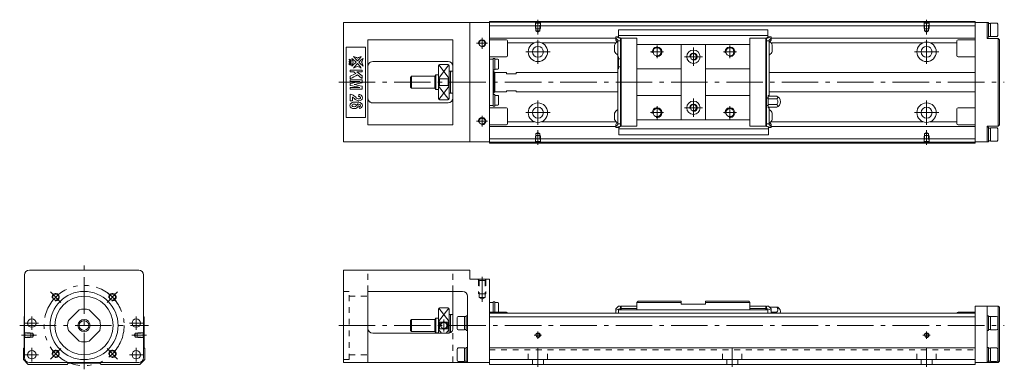
# Model space of a CAD drawing. Units: inches. Extents: x -27 to 379, y 186 to 330.
import ezdxf

# ---------------------------------------------------------------- set-up
doc = ezdxf.new("R2010")
doc.units = ezdxf.units.IN
for name, pattern in [('CENTER', [22.8, 15, -3, 1.8, -3]), ('DASHED', [4.8, 2.4, -2.4]), ('PHANTOM', [27.6, 15, -3, 1.8, -3, 1.8, -3])]:
    doc.linetypes.add(name, pattern=pattern)
doc.layers.add('KM26_300 [1]', color=89, linetype='Continuous', lineweight=0)

msp = doc.modelspace()

# ---------------------------------------------------------------- linework, layer by layer
at = {"layer": 'KM26_300 [1]', "color": 4, "linetype": 'Continuous', "lineweight": 0}
for p, q in [((106.86, 280), (106.86, 329)), ((106.86, 329), (166.86, 329)), ((158.86, 329), (158.86, 280)), ((166.86, 279.5), (166.86, 329.5)), ((366.86, 329.5), (166.86, 329.5)), ((166.86, 329.2), (366.86, 329.2)), ((366.86, 329.5), (366.86, 279.5)), ((366.86, 329), (372.36, 329)), ((371.86, 322.5), (371.86, 329)), ((372.36, 323), (372.36, 329)), ((373.16, 328.65), (372.36, 328.65)), ((375.86, 328.75), (373.16, 328.75)), ((373.16, 323.25), (373.16, 328.75)), ((376.16, 328.33), (375.86, 328.75)), ((366.86, 327.7), (166.86, 327.7)), ((219.99, 326.06), (219.99, 323.25)), ((219.99, 326.06), (281.55, 326.06)), ((281.55, 326.06), (281.55, 323.25)), ((376.16, 328.33), (376.16, 323.67)), ((116.86, 322), (116.86, 287)), ((116.86, 322), (151.86, 322)), ((151.86, 287), (151.86, 322)), ((218.89, 322.66), (166.86, 322.66)), ((173.86, 322), (166.86, 322)), ((174.36, 315.5), (174.36, 321.5)), ((185.44, 320.74), (174.36, 320.74)), ((219.02, 320.74), (188.28, 320.74)), ((220.89, 322.5), (218.89, 323.15)), ((218.89, 323.15), (218.89, 321.81)), ((219.69, 321.85), (218.89, 322.65)), ((219.39, 321.11), (218.89, 321.81)), ((220.02, 323.1), (219.04, 323.1)), ((219.69, 287.15), (219.69, 321.85)), ((220.89, 321.56), (219.69, 321.56)), ((281.55, 323.65), (219.99, 323.65)), ((220.49, 322.75), (220.89, 322.75)), ((220.89, 314.1), (220.89, 322.75)), ((220.89, 322.4), (221.09, 322.6)), ((227.64, 322.6), (221.09, 322.6)), ((221.09, 286.4), (221.09, 322.6)), ((227.64, 286.4), (227.64, 322.6)), ((274.14, 322.6), (280.69, 322.6)), ((274.14, 286.4), (274.14, 322.6)), ((280.89, 322.4), (280.69, 322.6)), ((280.69, 322.6), (280.69, 286.4)), ((282.89, 323.15), (280.89, 322.5)), ((281.05, 322.75), (280.89, 322.75)), ((280.89, 294.9), (280.89, 322.5)), ((280.89, 321.56), (282.09, 321.56)), ((282.74, 323.1), (281.53, 323.1)), ((282.09, 321.85), (282.89, 322.65)), ((282.09, 298.81), (282.09, 321.85)), ((282.39, 321.11), (282.89, 321.81)), ((282.76, 320.74), (345.44, 320.74)), ((282.89, 321.81), (282.89, 323.15)), ((366.86, 322.66), (282.89, 322.66)), ((348.28, 320.74), (359.36, 320.74)), ((359.36, 315.5), (359.36, 321.5)), ((366.86, 322), (359.86, 322)), ((371.86, 323), (372.36, 323)), ((371.86, 322.5), (376.36, 322.5)), ((372.36, 323.35), (373.16, 323.35)), ((373.16, 323.25), (375.86, 323.25)), ((375.86, 323.25), (376.16, 323.67)), ((376.36, 286.5), (376.36, 322.5)), ((376.86, 322), (376.36, 322.5)), ((376.86, 322), (376.86, 287)), ((107.86, 290.07), (107.86, 318.93)), ((107.86, 318.93), (115.86, 318.93)), ((115.86, 318.93), (115.86, 290.07)), ((218.44, 319.8), (218.44, 317.2)), ((227.64, 320), (274.14, 320)), ((245.89, 320), (245.89, 289)), ((255.89, 289), (255.89, 320)), ((283.34, 317.2), (283.34, 319.8)), ((149.86, 313), (118.86, 313)), ((166.86, 315), (173.86, 315)), ((168.36, 314), (166.86, 314)), ((169.16, 314.27), (168.36, 314.27)), ((168.36, 294.73), (168.36, 314.27)), ((169.16, 309.57), (169.16, 314.27)), ((170.36, 313.92), (169.16, 313.92)), ((170.66, 310.22), (170.66, 313.62)), ((220.09, 315), (219.69, 315)), ((220.09, 310), (220.09, 315)), ((220.89, 314.1), (220.09, 314.1)), ((220.89, 286.5), (220.89, 314.1)), ((359.86, 315), (366.86, 315)), ((145.86, 311.25), (145.86, 310.93)), ((145.86, 306.56), (145.86, 310.93)), ((149.86, 311.75), (146.36, 311.75)), ((150.36, 311.25), (150.36, 310.93)), ((150.36, 310.93), (150.36, 306.56)), ((150.76, 309), (150.36, 309)), ((151.16, 309), (150.86, 308.7)), ((150.86, 300.1), (150.86, 308.9)), ((151.86, 309), (151.16, 309)), ((168.36, 309.57), (169.16, 309.57)), ((168.56, 309), (168.36, 309)), ((168.86, 308.7), (168.56, 309)), ((168.86, 308.7), (168.86, 300.3)), ((169.16, 308.5), (168.86, 308.2)), ((169.16, 309.92), (170.36, 309.92)), ((169.16, 300.5), (169.16, 308.5)), ((173.86, 308.5), (169.16, 308.5)), ((173.86, 308.5), (173.86, 308)), ((177.86, 308), (177.86, 308.5)), ((219.69, 308.5), (177.86, 308.5)), ((219.69, 310), (220.09, 310)), ((220.89, 310.9), (220.09, 310.9)), ((245.89, 310), (227.64, 310)), ((274.14, 310), (255.89, 310)), ((366.86, 308.5), (282.09, 308.5)), ((134.86, 307), (134.36, 306.5)), ((134.36, 302.5), (134.36, 306.5)), ((144.36, 307), (134.86, 307)), ((134.86, 307), (134.86, 302)), ((144.86, 307.5), (144.36, 307)), ((144.36, 302), (144.36, 307)), ((145.86, 307.5), (144.86, 307.5)), ((144.86, 307.5), (144.86, 301.5)), ((145.86, 302.44), (145.86, 306.56)), ((146.36, 305.86), (149.86, 305.86)), ((146.36, 305.86), (146.36, 303.14)), ((149.86, 303.14), (149.86, 305.86)), ((150.36, 306.56), (150.36, 302.44)), ((173.86, 308), (177.86, 308)), ((134.36, 302.5), (134.86, 302)), ((134.86, 302), (144.36, 302)), ((144.36, 302), (144.86, 301.5)), ((144.86, 301.5), (145.86, 301.5)), ((145.86, 298.07), (145.86, 302.44)), ((149.86, 303.14), (146.36, 303.14)), ((150.36, 302.44), (150.36, 298.07)), ((150.36, 300), (150.76, 300)), ((150.86, 300.3), (151.16, 300)), ((151.16, 300), (151.86, 300)), ((168.36, 300), (168.56, 300)), ((168.56, 300), (168.86, 300.3)), ((168.86, 300.8), (169.16, 300.5)), ((169.16, 300.5), (173.86, 300.5)), ((173.86, 301), (177.86, 301)), ((173.86, 300.5), (173.86, 301)), ((177.86, 300.5), (177.86, 301)), ((177.86, 300.5), (219.69, 300.5)), ((282.09, 300.5), (366.86, 300.5)), ((118.86, 296), (149.86, 296)), ((145.86, 298.07), (145.86, 297.75)), ((146.36, 297.25), (149.86, 297.25)), ((150.36, 297.75), (150.36, 298.07)), ((169.16, 299.43), (168.36, 299.43)), ((169.16, 294.73), (169.16, 299.43)), ((170.36, 299.08), (169.16, 299.08)), ((170.66, 295.38), (170.66, 298.78)), ((245.89, 299), (227.64, 299)), ((274.14, 299), (255.89, 299)), ((280.89, 298.1), (281.69, 298.1)), ((282.09, 299), (281.69, 299)), ((281.69, 299), (281.69, 294)), ((281.69, 298.81), (285.15, 298.81)), ((281.69, 297.65), (285.15, 297.65)), ((168.36, 295), (166.86, 295)), ((173.86, 294), (166.86, 294)), ((168.36, 294.73), (169.16, 294.73)), ((169.16, 295.08), (170.36, 295.08)), ((174.36, 287.5), (174.36, 293.5)), ((280.89, 294.9), (281.69, 294.9)), ((280.89, 294.9), (280.89, 286.25)), ((281.69, 295.35), (285.15, 295.35)), ((281.69, 294.19), (285.15, 294.19)), ((281.69, 294), (282.09, 294)), ((282.09, 294.19), (282.09, 287.15)), ((359.36, 293.5), (359.36, 287.5)), ((366.86, 294), (359.86, 294)), ((115.86, 290.07), (107.86, 290.07)), ((185.44, 288.26), (174.36, 288.26)), ((219.02, 288.26), (188.28, 288.26)), ((218.44, 291.8), (218.44, 289.2)), ((219.39, 287.89), (218.89, 287.19)), ((274.14, 289), (227.64, 289)), ((282.39, 287.89), (282.89, 287.19)), ((282.76, 288.26), (345.44, 288.26)), ((283.34, 289.2), (283.34, 291.8)), ((348.28, 288.26), (359.36, 288.26)), ((151.86, 287), (116.86, 287)), ((166.86, 287), (173.86, 287)), ((218.89, 286.34), (166.86, 286.34)), ((218.89, 287.19), (218.89, 285.85)), ((219.69, 287.15), (218.89, 286.35)), ((218.89, 285.85), (220.89, 286.5)), ((220.25, 285.9), (219.05, 285.9)), ((220.89, 287.44), (219.69, 287.44)), ((220.23, 282.94), (220.23, 285.75)), ((220.23, 285.35), (281.79, 285.35)), ((220.73, 286.25), (220.89, 286.25)), ((220.89, 286.6), (221.09, 286.4)), ((227.64, 286.4), (221.09, 286.4)), ((274.14, 286.4), (280.69, 286.4)), ((280.89, 286.6), (280.69, 286.4)), ((280.89, 287.44), (282.09, 287.44)), ((280.89, 286.5), (282.89, 285.85)), ((281.29, 286.25), (280.89, 286.25)), ((282.73, 285.9), (281.77, 285.9)), ((281.79, 282.94), (281.79, 285.75)), ((282.09, 287.15), (282.89, 286.35)), ((282.89, 285.85), (282.89, 287.19)), ((366.86, 286.34), (282.89, 286.34)), ((359.86, 287), (366.86, 287)), ((371.86, 286.5), (376.36, 286.5)), ((371.86, 286.5), (371.86, 280)), ((372.36, 286), (371.86, 286)), ((372.36, 280), (372.36, 286)), ((373.16, 285.65), (372.36, 285.65)), ((373.16, 280.25), (373.16, 285.75)), ((375.86, 285.75), (373.16, 285.75)), ((376.16, 285.33), (375.86, 285.75)), ((376.16, 285.33), (376.16, 280.67)), ((376.86, 287), (376.36, 286.5)), ((166.86, 280), (106.86, 280)), ((366.86, 281.3), (166.86, 281.3)), ((166.86, 279.8), (366.86, 279.8)), ((220.23, 282.94), (281.79, 282.94)), ((366.86, 280), (372.36, 280)), ((372.36, 280.35), (373.16, 280.35)), ((373.16, 280.25), (375.86, 280.25)), ((375.86, 280.25), (376.16, 280.67)), ((366.86, 279.5), (166.86, 279.5)), ((22.5, 227.3), (-22.5, 227.3)), ((106.86, 189.3), (106.86, 227.3)), ((106.86, 227.3), (158.86, 227.3)), ((158.86, 223.5), (158.86, 227.3)), ((-24.5, 191.3), (-24.5, 225.3)), ((24.5, 191.3), (24.5, 225.3)), ((158.86, 223.5), (166.86, 223.5)), ((166.86, 223.5), (166.86, 188.5)), ((155.86, 218.5), (116.86, 218.5)), ((116.86, 218.5), (116.86, 189.3)), ((151.86, 218.5), (151.86, 203.3)), ((157.86, 189.3), (157.86, 216.5)), ((-2.06, 210.93), (-6.43, 206.56)), ((6.43, 206.56), (2.06, 210.93)), ((145.86, 201.3), (145.86, 211.25)), ((149.86, 211.75), (146.36, 211.75)), ((150.36, 211.25), (150.36, 201.3)), ((168.36, 214), (166.86, 214)), ((168.36, 214.27), (168.36, 210)), ((169.16, 214.27), (168.36, 214.27)), ((169.16, 214.27), (169.16, 210)), ((170.36, 213.92), (169.16, 213.92)), ((170.66, 210.22), (170.66, 213.62)), ((219.89, 212.31), (218.89, 211.31)), ((220.89, 211.46), (218.89, 210.81)), ((218.89, 211.31), (218.89, 209.5)), ((219.89, 212.31), (219.89, 212.4)), ((219.89, 212.4), (219.89, 212.31)), ((220.89, 212.4), (219.89, 212.4)), ((219.99, 209.5), (219.99, 211)), ((281.55, 211), (219.99, 211)), ((220.89, 212.3), (221.09, 212.5)), ((220.89, 212.4), (220.89, 211)), ((220.89, 211.42), (221.09, 211.5)), ((221.09, 212.5), (221.09, 211)), ((227.64, 212.5), (221.09, 212.5)), ((227.64, 211.5), (221.09, 211.5)), ((227.64, 214), (228.14, 214.5)), ((227.64, 214), (245.89, 214)), ((227.64, 211), (227.64, 214)), ((228.14, 214.5), (245.89, 214.5)), ((245.89, 213.3), (245.89, 214.5)), ((245.89, 213.3), (255.89, 213.3)), ((255.89, 214.5), (255.89, 213.3)), ((255.89, 214.5), (273.64, 214.5)), ((255.89, 214), (274.14, 214)), ((273.64, 214.5), (274.14, 214)), ((274.14, 211), (274.14, 214)), ((274.14, 212.5), (280.69, 212.5)), ((274.14, 211.5), (280.69, 211.5)), ((280.89, 212.3), (280.69, 212.5)), ((280.69, 211), (280.69, 212.5)), ((280.89, 211.42), (280.69, 211.5)), ((280.89, 212.4), (281.89, 212.4)), ((280.89, 211), (280.89, 212.4)), ((282.89, 210.81), (280.89, 211.46)), ((281.55, 209.5), (281.55, 211)), ((281.89, 212.4), (281.89, 212.31)), ((281.89, 212.31), (281.89, 212.4)), ((281.89, 212.31), (282.89, 211.31)), ((282.2, 212), (285.69, 212)), ((282.89, 211.31), (282.89, 209.5)), ((366.86, 212.5), (376.36, 212.5)), ((366.86, 212.5), (366.86, 188.5)), ((371.86, 212.5), (371.86, 189.3)), ((376.36, 212.5), (376.86, 212)), ((376.36, 189.3), (376.36, 212.5)), ((376.86, 212), (376.86, 189.8)), ((-24.7, 208), (-24.5, 208.2)), ((-24.7, 195.3), (-24.7, 208)), ((24.5, 208.2), (24.7, 208)), ((24.7, 208), (24.7, 195.3)), ((134.86, 207), (134.36, 206.5)), ((134.86, 202), (134.86, 207)), ((144.36, 207), (134.86, 207)), ((144.86, 207.5), (144.36, 207)), ((144.36, 202), (144.36, 207)), ((144.86, 201.5), (144.86, 207.5)), ((145.86, 207.5), (144.86, 207.5)), ((150.76, 209), (150.36, 209)), ((151.16, 209), (150.86, 208.7)), ((150.86, 201.57), (150.86, 208.9)), ((151.86, 209), (151.16, 209)), ((153.56, 203.25), (153.56, 207.75)), ((154.06, 208.25), (156.56, 208.25)), ((156.56, 208.25), (156.56, 202.75)), ((156.56, 208.15), (157.36, 208.15)), ((157.36, 208.5), (157.36, 202.5)), ((157.86, 208.5), (157.36, 208.5)), ((173.86, 210), (166.86, 210)), ((366.86, 209.5), (166.86, 209.5)), ((366.86, 208), (166.86, 208)), ((282.89, 210), (285.15, 210)), ((359.86, 210), (366.86, 210)), ((371.86, 208.5), (372.36, 208.5)), ((372.36, 208.5), (372.36, 202.5)), ((373.16, 208.15), (372.36, 208.15)), ((375.66, 208.25), (373.16, 208.25)), ((373.16, 208.25), (373.16, 202.75)), ((376.16, 203.25), (376.16, 207.75)), ((134.36, 202.5), (134.36, 206.5)), ((146.36, 205.86), (147.49, 205.86)), ((146.36, 205.86), (146.36, 203.14)), ((147.49, 203.14), (146.36, 203.14)), ((148.73, 205.86), (149.86, 205.86)), ((149.86, 203.14), (148.73, 203.14)), ((149.86, 203.14), (149.86, 205.86)), ((156.56, 202.75), (154.06, 202.75)), ((157.36, 202.85), (156.56, 202.85)), ((372.36, 202.85), (373.16, 202.85)), ((373.16, 202.75), (375.66, 202.75)), ((-6.43, 202.44), (-2.06, 198.07)), ((2.06, 198.07), (6.43, 202.44)), ((118.86, 201.3), (149.86, 201.3)), ((134.36, 202.5), (134.86, 202)), ((134.86, 202), (144.36, 202)), ((144.36, 202), (144.86, 201.5)), ((144.86, 201.5), (145.86, 201.5)), ((157.86, 202.5), (157.36, 202.5)), ((371.86, 202.5), (372.36, 202.5)), ((-25, 195), (-24.7, 195.3)), ((-25, 190.5), (-25, 195)), ((24.7, 195.3), (25, 195)), ((25, 195), (25, 190.5)), ((153.56, 190.25), (153.56, 194.75)), ((154.06, 195.25), (156.56, 195.25)), ((156.56, 195.25), (156.56, 189.75)), ((156.56, 195.15), (157.36, 195.15)), ((157.36, 195.5), (157.36, 189.5)), ((157.86, 195.5), (157.36, 195.5)), ((366.86, 195.3), (166.86, 195.3)), ((371.86, 195.5), (372.36, 195.5)), ((372.36, 195.5), (372.36, 189.5)), ((373.16, 195.15), (372.36, 195.15)), ((375.66, 195.25), (373.16, 195.25)), ((373.16, 195.25), (373.16, 189.75)), ((376.16, 190.25), (376.16, 194.75)), ((-23, 188.5), (-25, 190.5)), ((-7, 188.5), (-23, 188.5)), ((-22.5, 189.3), (22.5, 189.3)), ((-6.5, 189), (-7, 188.5)), ((6.5, 189), (-6.5, 189)), ((7, 188.5), (6.5, 189)), ((23, 188.5), (7, 188.5)), ((25, 190.5), (23, 188.5)), ((166.86, 189.3), (106.86, 189.3)), ((156.56, 189.75), (154.06, 189.75)), ((157.36, 189.85), (156.56, 189.85)), ((157.86, 189.5), (157.36, 189.5)), ((366.86, 190.5), (166.86, 190.5)), ((366.86, 188.5), (166.86, 188.5)), ((376.36, 189.3), (366.86, 189.3)), ((371.86, 189.5), (372.36, 189.5)), ((372.36, 189.85), (373.16, 189.85)), ((373.16, 189.75), (375.66, 189.75)), ((376.36, 189.3), (376.86, 189.8))]:
    msp.add_line(p, q, dxfattribs=at)
at = {"layer": 'KM26_300 [1]', "color": 252, "linetype": 'DASHED', "lineweight": 0}
for p, q in [((186.06, 328.85), (185.71, 329.2)), ((185.86, 329.05), (185.86, 326.4)), ((186.06, 328.85), (187.66, 328.85)), ((186.06, 325.6), (186.06, 328.85)), ((187.66, 328.85), (188.01, 329.2)), ((187.66, 325.6), (187.66, 328.85)), ((187.86, 329.05), (187.86, 326.4)), ((346.06, 328.85), (345.71, 329.2)), ((345.86, 329.05), (345.86, 326.4)), ((346.06, 325.6), (346.06, 328.85)), ((346.06, 328.85), (347.66, 328.85)), ((347.66, 328.85), (348.01, 329.2)), ((347.66, 325.6), (347.66, 328.85)), ((347.86, 329.05), (347.86, 326.4)), ((185.86, 326.4), (187.86, 326.4)), ((186.06, 325.6), (186.86, 325.14)), ((186.06, 325.6), (187.66, 325.6)), ((187.66, 325.6), (186.86, 325.14)), ((345.86, 326.4), (347.86, 326.4)), ((346.06, 325.6), (347.66, 325.6)), ((346.06, 325.6), (346.86, 325.14)), ((347.66, 325.6), (346.86, 325.14)), ((186.06, 283.4), (186.86, 283.86)), ((187.66, 283.4), (186.86, 283.86)), ((346.06, 283.4), (346.86, 283.86)), ((347.66, 283.4), (346.86, 283.86)), ((186.06, 280.15), (185.71, 279.8)), ((185.86, 282.6), (187.86, 282.6)), ((185.86, 279.95), (185.86, 282.6)), ((186.06, 283.4), (187.66, 283.4)), ((186.06, 283.4), (186.06, 280.15)), ((186.06, 280.15), (187.66, 280.15)), ((187.66, 283.4), (187.66, 280.15)), ((187.66, 280.15), (188.01, 279.8)), ((187.86, 279.95), (187.86, 282.6)), ((346.06, 280.15), (345.71, 279.8)), ((345.86, 282.6), (347.86, 282.6)), ((345.86, 279.95), (345.86, 282.6)), ((346.06, 283.4), (347.66, 283.4)), ((346.06, 283.4), (346.06, 280.15)), ((346.06, 280.15), (347.66, 280.15)), ((347.66, 283.4), (347.66, 280.15)), ((347.66, 280.15), (348.01, 279.8)), ((347.86, 279.95), (347.86, 282.6)), ((116.86, 218.5), (116.86, 227.3)), ((151.86, 218.5), (151.86, 227.3)), ((162.11, 223.5), (162.61, 223)), ((162.36, 223.25), (162.36, 217.5)), ((162.61, 223), (162.61, 216)), ((162.61, 223), (165.11, 223)), ((165.61, 223.5), (165.11, 223)), ((165.11, 223), (165.11, 216)), ((165.36, 223.25), (165.36, 217.5)), ((106.86, 218.5), (109.16, 218.5)), ((109.16, 190.5), (109.16, 218.5)), ((109.16, 216.5), (116.86, 216.5)), ((165.36, 217.5), (162.36, 217.5)), ((165.11, 216), (162.61, 216)), ((162.61, 216), (163.86, 215.28)), ((165.11, 216), (163.86, 215.28)), ((151.86, 189.3), (151.86, 203.3)), ((-24.35, 201.3), (-24.7, 201.65)), ((-24.35, 199.7), (-24.7, 199.35)), ((-24.55, 201.5), (-21.9, 201.5)), ((-24.55, 199.5), (-21.9, 199.5)), ((-24.35, 201.3), (-24.35, 199.7)), ((-21.1, 201.3), (-24.35, 201.3)), ((-21.1, 199.7), (-24.35, 199.7)), ((-21.9, 201.5), (-21.9, 199.5)), ((-21.1, 201.3), (-20.64, 200.5)), ((-21.1, 201.3), (-21.1, 199.7)), ((-21.1, 199.7), (-20.64, 200.5)), ((21.1, 201.3), (20.64, 200.5)), ((21.1, 199.7), (20.64, 200.5)), ((21.1, 201.3), (24.35, 201.3)), ((21.1, 201.3), (21.1, 199.7)), ((21.1, 199.7), (24.35, 199.7)), ((21.9, 201.5), (21.9, 199.5)), ((24.55, 201.5), (21.9, 201.5)), ((24.55, 199.5), (21.9, 199.5)), ((24.35, 201.3), (24.7, 201.65)), ((24.35, 201.3), (24.35, 199.7)), ((24.35, 199.7), (24.7, 199.35)), ((109.16, 192.5), (116.86, 192.5)), ((166.86, 194.5), (366.86, 194.5)), ((182.86, 190.5), (182.86, 194.5)), ((190.86, 190.5), (190.86, 194.5)), ((262.86, 190.5), (262.86, 194.5)), ((270.86, 190.5), (270.86, 194.5)), ((342.86, 190.5), (342.86, 194.5)), ((350.86, 190.5), (350.86, 194.5)), ((106.86, 190.5), (109.16, 190.5)), ((182.86, 190.5), (190.86, 190.5)), ((184.61, 188.5), (184.61, 190.5)), ((189.11, 188.5), (189.11, 190.5)), ((262.86, 190.5), (270.86, 190.5)), ((264.61, 188.5), (264.61, 190.5)), ((269.11, 188.5), (269.11, 190.5)), ((342.86, 190.5), (350.86, 190.5)), ((344.61, 188.5), (344.61, 190.5)), ((349.11, 188.5), (349.11, 190.5))]:
    msp.add_line(p, q, dxfattribs=at)
at = {"layer": 'KM26_300 [1]', "color": 252, "linetype": 'CENTER', "lineweight": 0}
for p, q in [((186.86, 330.2), (186.86, 324.14)), ((346.86, 330.2), (346.86, 324.14)), ((161.61, 320.5), (166.11, 320.5)), ((163.86, 318.25), (163.86, 322.75)), ((186.86, 312), (186.86, 322)), ((346.86, 312), (346.86, 322)), ((181.86, 317), (191.86, 317)), ((233.24, 317), (238.54, 317)), ((235.89, 314.35), (235.89, 319.65)), ((250.89, 311.25), (250.89, 318.75)), ((263.24, 317), (268.54, 317)), ((265.89, 314.35), (265.89, 319.65)), ((341.86, 317), (351.86, 317)), ((247.14, 315), (254.64, 315)), ((104.86, 304.5), (378.86, 304.5)), ((186.86, 287), (186.86, 297)), ((250.89, 297.75), (250.89, 290.25)), ((346.86, 287), (346.86, 297)), ((181.86, 292), (191.86, 292)), ((233.24, 292), (238.54, 292)), ((235.89, 289.35), (235.89, 294.65)), ((247.14, 294), (254.64, 294)), ((263.24, 292), (268.54, 292)), ((265.89, 289.35), (265.89, 294.65)), ((341.86, 292), (351.86, 292)), ((161.61, 288.5), (166.11, 288.5)), ((163.86, 286.25), (163.86, 290.75)), ((186.86, 278.8), (186.86, 284.86)), ((346.86, 278.8), (346.86, 284.86)), ((0, 186.5), (0, 229.3)), ((163.86, 214.28), (163.86, 224.5)), ((-13.82, 218.32), (-9.51, 214.01)), ((13.82, 218.32), (9.51, 214.01)), ((-21.5, 202.75), (-21.5, 208.25)), ((21.5, 202.75), (21.5, 208.25)), ((148.11, 202), (148.11, 207)), ((-26.5, 204.5), (26.5, 204.5)), ((-24.25, 205.5), (-18.75, 205.5)), ((18.75, 205.5), (24.25, 205.5)), ((104.86, 204.5), (378.86, 204.5)), ((-25.7, 200.5), (-19.64, 200.5)), ((25.7, 200.5), (19.64, 200.5)), ((185.36, 200.5), (188.36, 200.5)), ((186.86, 199), (186.86, 202)), ((345.36, 200.5), (348.36, 200.5)), ((346.86, 199), (346.86, 202)), ((-21.5, 189.75), (-21.5, 195.25)), ((-13.82, 190.68), (-9.51, 194.99)), ((13.82, 190.68), (9.51, 194.99)), ((21.5, 189.75), (21.5, 195.25)), ((186.86, 187.5), (186.86, 195.3)), ((266.86, 187.5), (266.86, 195.3)), ((346.86, 187.5), (346.86, 195.5)), ((-24.25, 192.5), (-18.75, 192.5)), ((18.75, 192.5), (24.25, 192.5))]:
    msp.add_line(p, q, dxfattribs=at)
at = {"layer": 'KM26_300 [1]', "color": 252, "linetype": 'Continuous', "lineweight": 0}
for p, q in [((150.21, 311.6), (145.97, 306.1)), ((146.01, 311.6), (150.25, 306.1)), ((145.97, 302.9), (150.21, 297.4)), ((150.25, 302.9), (146.01, 297.4)), ((281.69, 298), (280.89, 298)), ((280.89, 295), (281.69, 295)), ((150.21, 211.6), (145.97, 206.1)), ((146.01, 211.6), (150.25, 206.1)), ((145.97, 202.9), (147.1, 201.3)), ((150.25, 202.9), (149.12, 201.3))]:
    msp.add_line(p, q, dxfattribs=at)
at = {"layer": 'KM26_300 [1]', "color": 163, "linetype": 'Continuous', "lineweight": 0}
for p, q in [((11.6, 216.1), (11.74, 216.24)), ((11.6, 192.9), (11.74, 192.76))]:
    msp.add_line(p, q, dxfattribs=at)
at = {"layer": 'KM26_300 [1]', "color": 4, "linetype": 'Continuous', "lineweight": 0}
for centre, radius in [((163.86, 320.5), 1.25), ((186.86, 317), 4), ((346.86, 317), 4), ((186.86, 317), 2.25), ((235.89, 317), 1.65), ((250.89, 315), 2.75), ((250.89, 315), 1.25), ((265.89, 317), 1.65), ((346.86, 317), 2.25), ((186.86, 292), 4), ((250.89, 294), 2.75), ((346.86, 292), 4), ((186.86, 292), 2.25), ((235.89, 292), 1.65), ((250.89, 294), 1.25), ((265.89, 292), 1.65), ((346.86, 292), 2.25), ((163.86, 288.5), 1.25), ((0, 204.5), 14), ((-11.67, 216.17), 1.25), ((0, 204.5), 12), ((11.67, 216.17), 1.25), ((-21.5, 205.5), 1.75), ((0, 204.5), 2.5), ((21.5, 205.5), 1.75), ((0, 204.5), 2), ((186.86, 200.5), 0.8), ((346.86, 200.5), 0.8), ((-21.5, 192.5), 1.75), ((-11.67, 192.83), 1.25), ((11.67, 192.83), 1.25), ((21.5, 192.5), 1.75)]:
    msp.add_circle(centre, radius, dxfattribs=at)
at = {"layer": 'KM26_300 [1]', "color": 252, "linetype": 'PHANTOM', "lineweight": 0}
msp.add_circle((0, 204.5), 16.5, dxfattribs=at)
at = {"layer": 'KM26_300 [1]', "color": 252, "linetype": 'Continuous', "lineweight": 0}
for centre, radius in [((163.86, 320.5), 1.5), ((235.89, 317), 2), ((250.89, 315), 1.5), ((265.89, 317), 2), ((235.89, 292), 2), ((250.89, 294), 1.5), ((265.89, 292), 2), ((163.86, 288.5), 1.5), ((-11.67, 216.17), 1.5), ((11.67, 216.17), 1.5), ((148.11, 204.5), 1.5), ((186.86, 200.5), 1), ((346.86, 200.5), 1), ((-11.67, 192.83), 1.5), ((11.67, 192.83), 1.5)]:
    msp.add_arc(centre, radius, 260, 190, dxfattribs=at)
at = {"layer": 'KM26_300 [1]', "color": 4, "linetype": 'Continuous', "lineweight": 0}
for centre, radius, start, end in [((173.86, 321.5), 0.5, 0, 90), ((221.61, 318.5), 3.42, 124.058, 157.6857), ((220.49, 323.25), 0.5, 180, 270), ((281.05, 323.25), 0.5, 270, 0), ((280.17, 318.5), 3.42, 22.3143, 55.942), ((359.86, 321.5), 0.5, 90, 180), ((221.61, 318.5), 3.42, 202.3143, 235.942), ((280.17, 318.5), 3.42, 304.058, 337.6857), ((118.86, 311), 2, 90, 120.0262), ((149.86, 311), 2, 0, 90), ((170.36, 313.62), 0.3, 0, 90), ((173.86, 315.5), 0.5, 270, 0), ((359.86, 315.5), 0.5, 180, 270), ((146.36, 311.25), 0.5, 90, 180), ((149.86, 311.25), 0.5, 0, 90), ((150.76, 308.9), 0.1, 0, 90), ((170.36, 310.22), 0.3, 270, 0), ((150.76, 300.1), 0.1, 270, 0), ((118.86, 298), 2, 239.9738, 270), ((146.36, 297.75), 0.5, 180, 270), ((149.86, 298), 2, 270, 0), ((149.86, 297.75), 0.5, 270, 0), ((170.36, 298.78), 0.3, 0, 90), ((284.19, 296.5), 2.5, 292.5178, 67.4822), ((284.19, 296.5), 1.5, 309.664, 50.336), ((170.36, 295.38), 0.3, 270, 0), ((173.86, 293.5), 0.5, 0, 90), ((221.61, 290.5), 3.42, 124.058, 157.6857), ((280.17, 290.5), 3.42, 22.3143, 55.942), ((359.86, 293.5), 0.5, 90, 180), ((221.61, 290.5), 3.42, 202.3143, 235.942), ((280.17, 290.5), 3.42, 304.058, 337.6857), ((173.86, 287.5), 0.5, 270, 0), ((220.73, 285.75), 0.5, 90, 180), ((281.29, 285.75), 0.5, 0, 90), ((359.86, 287.5), 0.5, 180, 270), ((-22.5, 225.3), 2, 90, 180), ((22.5, 225.3), 2, 0, 90), ((155.86, 216.5), 2, 0.0046, 90), ((0, 204.5), 6.75, 72.266, 107.734), ((146.36, 211.25), 0.5, 90, 180), ((149.86, 211.25), 0.5, 0, 90), ((170.36, 213.62), 0.3, 0, 90), ((284.19, 210), 2.5, 348.4629, 53.1301), ((150.76, 208.9), 0.1, 0, 90), ((154.06, 207.75), 0.5, 90, 180), ((170.36, 210.22), 0.3, 311.5196, 0), ((173.86, 209.5), 0.5, 0, 90), ((359.86, 209.5), 0.5, 90, 180), ((375.66, 207.75), 0.5, 0, 90), ((0, 204.5), 6.75, 162.266, 197.734), ((0, 204.5), 6.75, 342.266, 17.734), ((118.86, 203.3), 2, 180, 270), ((146.36, 206.36), 0.5, 180, 270), ((146.36, 202.64), 0.5, 90, 180), ((149.86, 206.36), 0.5, 270, 0), ((149.86, 203.3), 2, 270, 0.0041), ((149.86, 202.64), 0.5, 0, 90), ((154.06, 203.25), 0.5, 180, 270), ((375.66, 203.25), 0.5, 270, 0), ((0, 204.5), 6.75, 252.266, 287.734), ((154.06, 194.75), 0.5, 90, 180), ((375.66, 194.75), 0.5, 0, 90), ((-22.5, 191.3), 2, 180, 270), ((22.5, 191.3), 2, 270, 0), ((154.06, 190.25), 0.5, 180, 270), ((375.66, 190.25), 0.5, 270, 0)]:
    msp.add_arc(centre, radius, start, end, dxfattribs=at)
at = {"layer": 'KM26_300 [1]', "color": 252, "linetype": 'PHANTOM', "lineweight": 0}
msp.add_arc((0, 204.5), 16.5, 34.3938, 55.6062, dxfattribs=at)
at = {"layer": 'KM26_300 [1]', "color": 4, "linetype": 'Continuous', "lineweight": 0}
for centre, major_axis, ratio, start_param, end_param in [((284.19, 298.23), (-1.5, 0), 0.5, 2.263064, 4.020121), ((284.19, 294.77), (-1.5, 0), 0.5, 2.263064, 4.020121), ((284.19, 211), (1.5, 0), 0.866025, 5.404657, 7.161714), ((284.19, 209), (1.5, 0), 0.866025, 0.395091, 0.878528)]:
    msp.add_ellipse(centre, major_axis=major_axis, ratio=ratio, start_param=start_param, end_param=end_param, dxfattribs=at)
for points, degree, knots in [([(280.89, 322.5), (280.89, 322.5), (280.89, 322.67), (280.89, 322.75)], 2, [0, 0, 0, 0.662238, 1, 1, 1]), ([(109.81, 313.18), (109.78, 313.17), (109.75, 313.16), (109.61, 313.16), (109.53, 313.2), (109.42, 313.36), (109.39, 313.47), (109.39, 313.63), (109.39, 313.66), (109.39, 313.69)], 3, [0, 0, 0, 0, 0.16756, 0.16756, 0.548599, 0.548599, 0.929638, 0.929638, 1, 1, 1, 1]), ([(109.54, 313.65), (109.54, 313.63), (109.54, 313.6), (109.54, 313.52), (109.55, 313.47), (109.58, 313.43)], 3, [0, 0, 0, 0, 0.282859, 0.282859, 1, 1, 1, 1]), ([(109.58, 313.43), (109.6, 313.4), (109.64, 313.38), (109.72, 313.38), (109.74, 313.39), (109.77, 313.44), (109.78, 313.47), (109.78, 313.54), (109.78, 313.57), (109.78, 313.6)], 3, [0, 0, 0, 0, 0.365914, 0.365914, 0.607262, 0.607262, 0.848609, 0.848609, 1, 1, 1, 1]), ([(109.93, 313.77), (109.93, 313.67), (109.93, 313.58), (109.93, 313.43), (109.92, 313.38), (109.91, 313.31), (109.9, 313.27), (109.88, 313.24)], 3, [0, 0, 0, 0, 0.477447, 0.477447, 0.738603, 0.738603, 1, 1, 1, 1]), ([(116.86, 311), (116.86, 311.09), (116.87, 311.17), (116.88, 311.3), (116.89, 311.35), (116.91, 311.43), (116.92, 311.47), (116.97, 311.68), (117.03, 311.83), (117.16, 312.06), (117.21, 312.13), (117.31, 312.27), (117.37, 312.33), (117.49, 312.46), (117.56, 312.52), (117.66, 312.6), (117.7, 312.63), (117.78, 312.68), (117.82, 312.71), (117.86, 312.73)], 3, [0, 0, 0, 0, 0.125, 0.125, 0.1875, 0.1875, 0.25, 0.25, 0.5, 0.5, 0.625, 0.625, 0.75, 0.75, 0.875, 0.875, 0.9375, 0.9375, 1, 1, 1, 1]), ([(145.86, 306.56), (145.86, 306.44), (145.88, 306.32), (145.94, 306.16), (145.96, 306.11), (146.02, 306.03), (146.06, 305.99), (146.14, 305.93), (146.17, 305.91), (146.23, 305.88), (146.27, 305.87), (146.32, 305.87), (146.34, 305.86), (146.36, 305.86)], 3, [0, 0, 0, 0, 0.42384, 0.42384, 0.590769, 0.590769, 0.75926, 0.75926, 0.864019, 0.864019, 0.952834, 0.952834, 1, 1, 1, 1]), ([(149.86, 305.86), (149.9, 305.86), (149.94, 305.87), (150.01, 305.89), (150.04, 305.91), (150.12, 305.95), (150.16, 305.99), (150.24, 306.09), (150.28, 306.16), (150.35, 306.33), (150.36, 306.45), (150.36, 306.56)], 3, [0, 0, 0, 0, 0.097739, 0.097739, 0.194151, 0.194151, 0.345793, 0.345793, 0.60773, 0.60773, 1, 1, 1, 1]), ([(146.36, 303.14), (146.32, 303.14), (146.28, 303.13), (146.21, 303.11), (146.18, 303.09), (146.1, 303.05), (146.06, 303.01), (145.98, 302.91), (145.94, 302.84), (145.87, 302.67), (145.86, 302.55), (145.86, 302.44)], 3, [0, 0, 0, 0, 0.097739, 0.097739, 0.194151, 0.194151, 0.345793, 0.345793, 0.60773, 0.60773, 1, 1, 1, 1]), ([(150.36, 302.44), (150.36, 302.56), (150.34, 302.68), (150.28, 302.84), (150.26, 302.89), (150.2, 302.97), (150.16, 303.01), (150.08, 303.07), (150.05, 303.09), (149.98, 303.12), (149.95, 303.13), (149.9, 303.13), (149.88, 303.14), (149.86, 303.14)], 3, [0, 0, 0, 0, 0.42384, 0.42384, 0.590769, 0.590769, 0.75926, 0.75926, 0.864019, 0.864019, 0.952834, 0.952834, 1, 1, 1, 1]), ([(112.38, 295.56), (112.67, 295.37), (112.81, 295.13), (112.81, 294.52), (112.65, 294.25), (112.05, 293.79), (111.65, 293.68), (110.66, 293.68), (110.25, 293.8), (109.63, 294.28), (109.47, 294.59), (109.47, 295.37), (109.67, 295.7), (110.45, 296.22), (111.1, 296.35), (112.91, 296.35), (113.57, 296.22), (114.38, 295.67), (114.58, 295.32), (114.58, 294.58), (114.47, 294.33), (114.26, 294.13)], 3, [0, 0, 0, 0, 0.084439, 0.084439, 0.179852, 0.179852, 0.275265, 0.275265, 0.376768, 0.376768, 0.478434, 0.478434, 0.587559, 0.587559, 0.6968, 0.6968, 0.808854, 0.808854, 0.921152, 0.921152, 1, 1, 1, 1]), ([(109.56, 299.56), (109.9, 299.53), (110.21, 299.44), (110.82, 299.15), (111.22, 298.86), (112.12, 298.09), (112.39, 297.88), (112.53, 297.8)], 3, [0, 0, 0, 0, 0.357091, 0.357091, 0.712954, 0.712954, 1, 1, 1, 1]), ([(113.1, 299.47), (113.63, 299.42), (114.01, 299.28), (114.47, 298.8), (114.58, 298.5), (114.58, 297.74), (114.45, 297.43), (113.92, 296.98), (113.58, 296.87), (112.96, 296.87), (112.75, 296.9), (112.34, 297.03), (112.13, 297.13), (111.76, 297.37), (111.55, 297.53), (110.99, 298.02), (110.81, 298.17), (110.63, 298.3), (110.54, 298.35), (110.45, 298.39)], 3, [0, 0, 0, 0, 0.150553, 0.150553, 0.300372, 0.300372, 0.464237, 0.464237, 0.627791, 0.627791, 0.720948, 0.720948, 0.814105, 0.814105, 0.876146, 0.876146, 0.938073, 0.938073, 1, 1, 1, 1]), ([(112.53, 297.8), (112.73, 297.69), (112.93, 297.64), (113.33, 297.64), (113.5, 297.68), (113.73, 297.87), (113.79, 297.99), (113.79, 298.32), (113.73, 298.44), (113.6, 298.54)], 3, [0, 0, 0, 0, 0.232348, 0.232348, 0.489317, 0.489317, 0.746285, 0.746285, 1, 1, 1, 1]), ([(116.86, 298), (116.86, 297.91), (116.87, 297.83), (116.88, 297.7), (116.89, 297.65), (116.91, 297.57), (116.92, 297.53), (116.97, 297.32), (117.03, 297.17), (117.16, 296.94), (117.21, 296.87), (117.31, 296.73), (117.37, 296.67), (117.49, 296.54), (117.56, 296.48), (117.66, 296.4), (117.7, 296.37), (117.78, 296.32), (117.82, 296.29), (117.86, 296.27)], 3, [0, 0, 0, 0, 0.125, 0.125, 0.1875, 0.1875, 0.25, 0.25, 0.5, 0.5, 0.625, 0.625, 0.75, 0.75, 0.875, 0.875, 0.9375, 0.9375, 1, 1, 1, 1]), ([(111.88, 295.34), (111.74, 295.44), (111.53, 295.49), (110.93, 295.49), (110.69, 295.43), (110.35, 295.21), (110.27, 295.07), (110.27, 294.78), (110.34, 294.67), (110.48, 294.57)], 3, [0, 0, 0, 0, 0.235333, 0.235333, 0.494092, 0.494092, 0.751515, 0.751515, 1, 1, 1, 1]), ([(110.48, 294.57), (110.62, 294.48), (110.84, 294.43), (111.48, 294.43), (111.72, 294.48), (112.03, 294.68), (112.1, 294.81), (112.1, 295.11), (112.03, 295.24), (111.88, 295.34)], 3, [0, 0, 0, 0, 0.247246, 0.247246, 0.500474, 0.500474, 0.754499, 0.754499, 1, 1, 1, 1]), ([(113.23, 294.5), (113.42, 294.51), (113.56, 294.56), (113.75, 294.71), (113.79, 294.81), (113.79, 295.1), (113.7, 295.23), (113.34, 295.46), (112.96, 295.53), (112.38, 295.56)], 3, [0, 0, 0, 0, 0.213402, 0.213402, 0.427992, 0.427992, 0.71291, 0.71291, 1, 1, 1, 1]), ([(220.89, 286.5), (220.89, 286.5), (220.89, 286.32), (220.89, 286.25)], 2, [0, 0, 0, 0.662238, 1, 1, 1]), ([(149.36, 204.42), (149.36, 204.58), (149.35, 204.66), (149.33, 204.79), (149.32, 204.83), (149.29, 204.9), (149.28, 204.94), (149.23, 205.06), (149.19, 205.13), (149.13, 205.23), (149.1, 205.26), (149.05, 205.33), (149.02, 205.36), (148.96, 205.41), (148.93, 205.44), (148.87, 205.49), (148.84, 205.52), (148.74, 205.58), (148.66, 205.62), (148.51, 205.69), (148.43, 205.71), (148.27, 205.74), (148.19, 205.75), (148.07, 205.75), (148.03, 205.75), (147.95, 205.74), (147.87, 205.73), (147.79, 205.71), (147.71, 205.68), (147.67, 205.67), (147.55, 205.62), (147.48, 205.58), (147.38, 205.52), (147.35, 205.49), (147.29, 205.44), (147.25, 205.41), (147.17, 205.33), (147.12, 205.26), (147.05, 205.16), (147.03, 205.13), (146.99, 205.05), (146.97, 205.02), (146.92, 204.91), (146.9, 204.83), (146.87, 204.67), (146.86, 204.58), (146.86, 204.46), (146.86, 204.42), (146.87, 204.33), (146.88, 204.29), (146.9, 204.17), (146.92, 204.1), (146.99, 203.94), (147.03, 203.87), (147.09, 203.77), (147.12, 203.74), (147.17, 203.67), (147.2, 203.64), (147.28, 203.56), (147.35, 203.51), (147.45, 203.44), (147.48, 203.42), (147.56, 203.38), (147.59, 203.36), (147.71, 203.31), (147.78, 203.29), (147.91, 203.27), (147.95, 203.26), (148.03, 203.25), (148.07, 203.25), (148.15, 203.25), (148.19, 203.25), (148.27, 203.26), (148.31, 203.27), (148.44, 203.29), (148.51, 203.31), (148.66, 203.38), (148.74, 203.42), (148.87, 203.51), (148.94, 203.56), (149.02, 203.64), (149.05, 203.68), (149.1, 203.74), (149.15, 203.8), (149.19, 203.87), (149.23, 203.94), (149.25, 203.98), (149.3, 204.1), (149.32, 204.17), (149.35, 204.33), (149.36, 204.42), (149.36, 204.58)], 3, [0, 0, 0.029412, 0.029412, 0.058824, 0.058824, 0.073529, 0.073529, 0.088235, 0.088235, 0.117647, 0.117647, 0.132353, 0.132353, 0.147059, 0.147059, 0.161765, 0.161765, 0.176471, 0.176471, 0.205882, 0.205882, 0.235294, 0.235294, 0.264706, 0.264706, 0.279412, 0.279412, 0.294118, 0.308824, 0.308824, 0.323529, 0.323529, 0.352941, 0.352941, 0.367647, 0.367647, 0.382353, 0.382353, 0.411765, 0.411765, 0.426471, 0.426471, 0.441176, 0.441176, 0.470588, 0.470588, 0.5, 0.5, 0.514706, 0.514706, 0.529412, 0.529412, 0.558824, 0.558824, 0.588235, 0.588235, 0.602941, 0.602941, 0.617647, 0.617647, 0.647059, 0.647059, 0.661765, 0.661765, 0.676471, 0.676471, 0.705882, 0.705882, 0.720588, 0.720588, 0.735294, 0.735294, 0.75, 0.75, 0.764706, 0.764706, 0.794118, 0.794118, 0.823529, 0.823529, 0.852941, 0.852941, 0.867647, 0.867647, 0.882353, 0.897059, 0.897059, 0.911765, 0.911765, 0.941176, 0.941176, 0.970588, 0.970588, 1, 1])]:
    msp.add_open_spline(points, degree=degree, knots=knots, dxfattribs=at)
for points, degree in [([(109.13, 313.75), (109.13, 313.82), (109.13, 313.89), (109.13, 313.95)], 3), ([(109.13, 313.95), (109.39, 313.89), (109.66, 313.83), (109.93, 313.77)], 3), ([(109.39, 313.69), (109.3, 313.71), (109.21, 313.73), (109.13, 313.75)], 3), ([(109.13, 313.15), (109.39, 313.09), (109.66, 313.02), (109.93, 312.96)], 3), ([(109.13, 312.95), (109.13, 313.02), (109.13, 313.08), (109.13, 313.15)], 3), ([(109.67, 312.83), (109.49, 312.87), (109.31, 312.91), (109.13, 312.95)], 3), ([(109.13, 312.31), (109.13, 312.38), (109.13, 312.45), (109.13, 312.51)], 3), ([(109.13, 312.51), (109.3, 312.47), (109.48, 312.43), (109.65, 312.39)], 3), ([(109.93, 312.12), (109.66, 312.19), (109.39, 312.25), (109.13, 312.31)], 3), ([(109.13, 312.14), (109.17, 312.13), (109.22, 312.12), (109.27, 312.11)], 3), ([(109.13, 311.67), (109.13, 311.83), (109.13, 311.98), (109.13, 312.14)], 3), ([(109.31, 312.76), (109.43, 312.78), (109.55, 312.8), (109.67, 312.83)], 3), ([(109.31, 312.61), (109.31, 312.66), (109.31, 312.71), (109.31, 312.76)], 3), ([(109.65, 312.39), (109.54, 312.47), (109.43, 312.54), (109.31, 312.61)], 3), ([(109.93, 312.73), (109.79, 312.7), (109.66, 312.67), (109.53, 312.64)], 3), ([(109.53, 312.64), (109.66, 312.55), (109.79, 312.46), (109.93, 312.37)], 3), ([(109.78, 313.6), (109.7, 313.62), (109.62, 313.63), (109.54, 313.65)], 3), ([(109.88, 313.24), (109.86, 313.22), (109.84, 313.2), (109.81, 313.18)], 3), ([(109.93, 312.96), (109.93, 312.88), (109.93, 312.81), (109.93, 312.73)], 3), ([(109.93, 312.37), (109.93, 312.29), (109.93, 312.2), (109.93, 312.12)], 3), ([(110.84, 312.72), (110.62, 313.25), (110.4, 313.78), (110.18, 314.32)], 3), ([(110.18, 314.32), (110.8, 313.78), (111.41, 313.25), (112.03, 312.72)], 3), ([(110.18, 311.13), (110.4, 311.66), (110.62, 312.19), (110.84, 312.72)], 3), ([(112.03, 312.72), (111.41, 312.19), (110.8, 311.66), (110.18, 311.13)], 3), ([(112.56, 313.25), (112.02, 313.87), (111.49, 314.48), (110.96, 315.1)], 3), ([(110.96, 315.1), (111.49, 314.88), (112.02, 314.66), (112.56, 314.44)], 3), ([(110.96, 310.34), (111.49, 310.96), (112.02, 311.58), (112.56, 312.19)], 3), ([(114.15, 315.1), (113.62, 314.48), (113.09, 313.87), (112.56, 313.25)], 3), ([(112.56, 314.44), (113.09, 314.66), (113.62, 314.88), (114.15, 315.1)], 3), ([(112.56, 312.19), (113.09, 311.58), (113.62, 310.96), (114.15, 310.34)], 3), ([(113.08, 312.72), (113.7, 313.25), (114.32, 313.78), (114.93, 314.32)], 3), ([(114.93, 311.13), (114.32, 311.66), (113.7, 312.19), (113.08, 312.72)], 3), ([(114.93, 314.32), (114.71, 313.78), (114.49, 313.25), (114.27, 312.72)], 3), ([(114.27, 312.72), (114.49, 312.19), (114.71, 311.66), (114.93, 311.13)], 3), ([(109.27, 311.64), (109.22, 311.65), (109.17, 311.66), (109.13, 311.67)], 3), ([(109.27, 312.11), (109.27, 312.06), (109.27, 312.02), (109.27, 311.98)], 3), ([(109.27, 311.98), (109.44, 311.94), (109.61, 311.9), (109.78, 311.86)], 3), ([(109.27, 311.77), (109.27, 311.73), (109.27, 311.68), (109.27, 311.64)], 3), ([(109.78, 311.65), (109.61, 311.69), (109.44, 311.73), (109.27, 311.77)], 3), ([(109.56, 308.71), (109.56, 308.98), (109.56, 309.25), (109.56, 309.52)], 3), ([(109.56, 309.52), (111.23, 309.52), (112.89, 309.52), (114.56, 309.52)], 3), ([(111.07, 308.71), (110.57, 308.71), (110.06, 308.71), (109.56, 308.71)], 3), ([(109.78, 311.86), (109.78, 311.9), (109.78, 311.94), (109.78, 311.99)], 3), ([(109.78, 311.99), (109.83, 311.98), (109.88, 311.97), (109.93, 311.96)], 3), ([(109.78, 311.52), (109.78, 311.56), (109.78, 311.61), (109.78, 311.65)], 3), ([(109.93, 311.49), (109.88, 311.5), (109.83, 311.51), (109.78, 311.52)], 3), ([(109.93, 311.96), (109.93, 311.8), (109.93, 311.64), (109.93, 311.49)], 3), ([(112.56, 311), (112.02, 310.78), (111.49, 310.56), (110.96, 310.34)], 3), ([(111.91, 308.06), (111.63, 308.28), (111.35, 308.5), (111.07, 308.71)], 3), ([(114.56, 308.71), (113.82, 308.71), (113.08, 308.71), (112.34, 308.71)], 3), ([(112.34, 308.71), (113.08, 308.17), (113.82, 307.63), (114.56, 307.08)], 3), ([(114.15, 310.34), (113.62, 310.56), (113.09, 310.78), (112.56, 311)], 3), ([(114.56, 309.52), (114.56, 309.25), (114.56, 308.98), (114.56, 308.71)], 3), ([(109.56, 306.96), (110.34, 307.33), (111.12, 307.69), (111.91, 308.06)], 3), ([(112.61, 307.5), (111.59, 306.97), (110.58, 306.44), (109.56, 305.91)], 3), ([(109.56, 305.91), (109.56, 306.26), (109.56, 306.61), (109.56, 306.96)], 3), ([(109.56, 305.51), (111.23, 305.51), (112.89, 305.51), (114.56, 305.51)], 3), ([(109.56, 304.76), (109.56, 305.01), (109.56, 305.26), (109.56, 305.51)], 3), ([(113.5, 304.76), (112.18, 304.76), (110.87, 304.76), (109.56, 304.76)], 3), ([(109.56, 303.97), (110.87, 304.23), (112.18, 304.49), (113.5, 304.76)], 3), ([(114.56, 304.3), (113.42, 304.06), (112.29, 303.81), (111.15, 303.57)], 3), ([(114.56, 306), (113.91, 306.5), (113.26, 307), (112.61, 307.5)], 3), ([(114.56, 307.08), (114.56, 306.72), (114.56, 306.36), (114.56, 306)], 3), ([(114.56, 305.51), (114.56, 305.1), (114.56, 304.7), (114.56, 304.3)], 3), ([(109.56, 303.19), (109.56, 303.45), (109.56, 303.71), (109.56, 303.97)], 3), ([(113.5, 302.39), (112.18, 302.66), (110.87, 302.92), (109.56, 303.19)], 3), ([(109.56, 301.64), (109.56, 301.89), (109.56, 302.14), (109.56, 302.39)], 3), ([(109.56, 302.39), (110.87, 302.39), (112.18, 302.39), (113.5, 302.39)], 3), ([(114.56, 301.64), (112.89, 301.64), (111.23, 301.64), (109.56, 301.64)], 3), ([(111.15, 303.57), (112.29, 303.33), (113.42, 303.09), (114.56, 302.86)], 3), ([(114.56, 302.86), (114.56, 302.45), (114.56, 302.05), (114.56, 301.64)], 3), ([(109.56, 296.87), (109.56, 297.76), (109.56, 298.66), (109.56, 299.56)], 3), ([(110.45, 296.87), (110.15, 296.87), (109.86, 296.87), (109.56, 296.87)], 3), ([(110.45, 298.39), (110.45, 297.88), (110.45, 297.38), (110.45, 296.87)], 3), ([(113, 298.7), (113.04, 298.96), (113.07, 299.21), (113.1, 299.47)], 3), ([(113.6, 298.54), (113.48, 298.63), (113.28, 298.69), (113, 298.7)], 3), ([(113.34, 293.75), (113.3, 294), (113.27, 294.25), (113.23, 294.5)], 3), ([(114.26, 294.13), (114.05, 293.93), (113.74, 293.81), (113.34, 293.75)], 3), ([(147.49, 205.86), (148.11, 206.03), (148.73, 205.86)], 2), ([(148.73, 203.14), (148.11, 202.97), (147.49, 203.14)], 2)]:
    msp.add_open_spline(points, degree=degree, dxfattribs=at)

doc.saveas('drawing.dxf')
